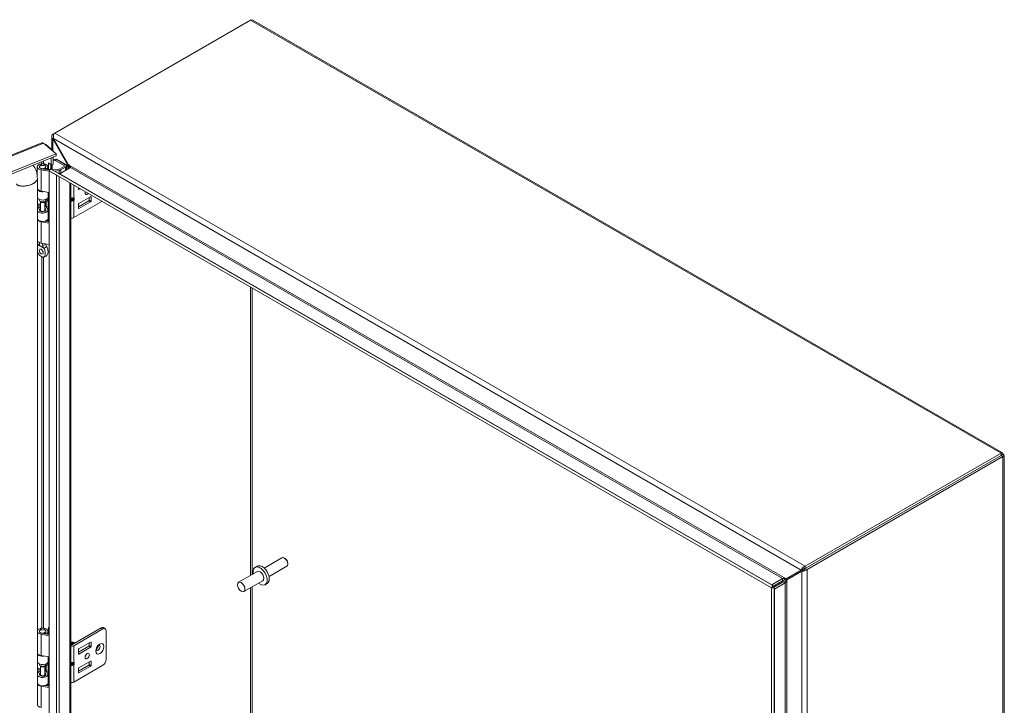
# Model space of a CAD drawing. Units: inches. Extents: x 6 to 229, y 4 to 138.
# Drawn here: x 205 to 229, y 47 to 64 of the extents above; entities that cross this region are included whole.
import ezdxf

# ---------------------------------------------------------------- set-up
doc = ezdxf.new("R2010")
doc.units = ezdxf.units.IN
doc.header["$LTSCALE"] = 14
doc.header["$MEASUREMENT"] = 0
doc.layers.add('Visible (ANSI)', color=7, linetype='Continuous', lineweight=5)
doc.layers.add('Visible Narrow (ANSI)', color=7, linetype='Continuous', lineweight=5)

msp = doc.modelspace()

# ---------------------------------------------------------------- linework, layer by layer
at = {"layer": 'Visible (ANSI)'}
for p, q in [((205.9857, 60.8629), (210.8052, 63.6455)), ((210.8607, 63.6446), (229.3109, 52.9923)), ((205.9857, 60.8629), (205.9395, 60.8362)), ((205.9395, 60.8362), (205.963, 60.8226)), ((184.3786, 52.0136), (205.6648, 60.6189)), ((205.7093, 60.6127), (206.0228, 60.3542)), ((205.7527, 60.5769), (205.7628, 60.581)), ((205.9509, 60.4259), (205.7628, 60.581)), ((205.9125, 60.4576), (205.9125, 60.7784)), ((205.9557, 60.7299), (205.9395, 60.7205)), ((205.9395, 60.7205), (206.3119, 60.0754)), ((206.3281, 60.0847), (205.9557, 60.7299)), ((206.0228, 60.3542), (184.7168, 51.7409)), ((205.9408, 60.4218), (205.9509, 60.4259)), ((205.9509, 60.4259), (205.9509, 60.4135)), ((206.0228, 60.3013), (206.0228, 60.3542)), ((206.0228, 60.3013), (184.7168, 51.688)), ((205.6496, 60.0939), (205.6153, 60.0495)), ((205.7247, 60.0939), (205.7591, 60.0495)), ((205.8351, 59.9562), (205.8351, 60.1299)), ((205.8351, 60.1299), (205.8978, 60.0781)), ((205.8978, 60.0781), (205.8978, 60.2508)), ((205.9509, 60.0996), (205.8978, 60.0781)), ((205.9509, 60.2722), (205.9509, 60.0996)), ((205.9805, 60.2152), (205.9509, 60.1981)), ((206.2165, 60.0629), (205.9987, 60.1887)), ((206.0352, 60.2098), (206.253, 60.084)), ((205.5537, 59.836), (205.5537, 60.031)), ((205.6084, 60.0182), (205.6084, 60.031)), ((205.8496, 59.9226), (205.649, 59.9571)), ((205.6638, 59.9857), (205.8496, 59.9537)), ((205.745, 59.9717), (205.745, 59.9976)), ((205.7816, 59.9765), (205.745, 59.9976)), ((205.7659, 60.0182), (205.7659, 60.031)), ((205.7816, 59.9654), (205.7816, 59.9765)), ((205.8207, 59.9587), (205.8207, 60.031)), ((205.8496, 59.9662), (205.8496, 59.9288)), ((205.866, 59.9567), (205.8496, 59.9662)), ((205.8496, 35.1186), (205.8496, 59.9288)), ((205.8496, 59.9288), (206.0302, 59.8246)), ((205.8824, 59.9852), (205.85, 59.9291)), ((205.85, 59.9291), (223.624, 49.6672)), ((205.8824, 59.9852), (223.6564, 49.7233)), ((205.8881, 60.0861), (205.8881, 59.9818)), ((205.9125, 59.9678), (205.9125, 60.084)), ((205.9213, 59.9627), (205.9213, 60.0876)), ((205.9369, 59.9537), (206.0836, 59.9717)), ((206.0943, 59.9425), (205.9805, 59.9285)), ((206.1014, 59.9773), (206.2165, 60.0437)), ((206.3739, 60.0136), (206.1115, 59.8621)), ((206.253, 60.0226), (206.138, 59.9562)), ((206.2727, 60.064), (206.3076, 60.0439)), ((206.275, 59.9566), (206.275, 60.0533)), ((206.346, 60.066), (206.3076, 60.0439)), ((206.3076, 60.0439), (206.3076, 59.9754)), ((206.3119, 60.0754), (206.3281, 60.0847)), ((206.346, 60.066), (206.3373, 60.0711)), ((206.346, 60.0508), (206.346, 60.066)), ((206.0302, 59.8246), (206.0302, 59.8251)), ((206.3847, 59.6204), (206.3847, 35.4457)), ((205.8496, 59.3996), (205.649, 59.4342)), ((205.8207, 59.2915), (205.8207, 59.4046)), ((205.8351, 58.6788), (205.8351, 59.4021)), ((206.5696, 59.4766), (206.5696, 59.5136)), ((206.6114, 59.4895), (206.5793, 59.471)), ((205.5607, 59.2668), (205.5607, 58.9688)), ((205.6084, 59.2126), (205.6084, 59.2293)), ((205.6373, 59.1657), (205.6153, 59.194)), ((205.6325, 58.9642), (205.6325, 59.1718)), ((205.7371, 59.1657), (205.7591, 59.194)), ((205.7419, 58.9642), (205.7419, 59.1718)), ((205.7642, 59.2031), (205.7935, 59.1814)), ((205.7659, 59.2126), (205.7659, 59.2293)), ((205.7935, 59.1814), (205.8342, 59.1997)), ((205.7935, 59.0385), (205.7935, 59.1814)), ((205.8342, 59.1997), (205.7961, 59.2279)), ((205.8342, 59.0568), (205.8342, 59.1997)), ((206.3847, 59.2497), (206.4337, 59.2497)), ((206.3847, 59.2274), (206.4337, 59.2274)), ((206.453, 58.7808), (207.1459, 59.1809)), ((206.8255, 59.1983), (206.5696, 59.0506)), ((206.8693, 59.2969), (206.5793, 59.1295)), ((206.5793, 59.0055), (206.8693, 59.173)), ((206.8351, 59.2772), (206.8351, 59.215)), ((206.879, 59.1897), (206.879, 59.2914)), ((205.6325, 59.1021), (205.5607, 59.0731)), ((205.6325, 59.0657), (205.5607, 59.0367)), ((205.6325, 58.971), (205.6153, 58.9487)), ((205.7613, 58.99), (205.7419, 59.0141)), ((205.7419, 58.971), (205.7591, 58.9487)), ((205.7554, 59.0666), (205.7935, 59.0385)), ((205.758, 59.0648), (205.8082, 59.0026)), ((205.7935, 59.0385), (205.8342, 59.0568)), ((205.8207, 58.7661), (205.8207, 58.97)), ((206.5696, 59.1127), (206.5696, 59.0111)), ((205.8496, 58.6452), (205.649, 58.6797)), ((205.7397, 58.6952), (205.8496, 58.6763)), ((205.745, 58.6943), (205.745, 58.6966)), ((205.7816, 58.6991), (205.7701, 58.7057)), ((205.7816, 58.688), (205.7816, 58.6991)), ((205.8207, 58.6813), (205.8207, 58.7536)), ((205.5607, 58.2059), (205.5607, 48.5988)), ((205.6084, 58.1567), (205.6084, 58.1684)), ((205.8496, 58.1222), (205.649, 58.1567)), ((229.2743, 52.9823), (224.4548, 50.1998)), ((229.2743, 52.9294), (224.4548, 50.1469)), ((229.2747, 52.9287), (224.4552, 50.1461)), ((224.501, 50.1197), (229.3205, 52.9023)), ((229.2743, 52.9294), (229.2743, 52.9823)), ((229.2747, 52.9292), (229.3205, 52.9556)), ((229.2747, 52.9287), (229.3205, 52.9023)), ((229.3475, 52.9289), (229.3475, 27.3379)), ((211.5751, 50.4079), (211.1381, 50.1556)), ((211.6569, 50.3895), (211.6352, 50.402)), ((210.9676, 50.2027), (210.915, 50.1723)), ((211.6954, 50.1995), (211.2584, 49.9472)), ((211.7203, 50.2796), (211.7203, 50.2546)), ((224.4548, 50.1998), (224.4548, 50.1469)), ((210.9725, 50.0727), (210.5085, 49.8048)), ((224.3546, 50.1072), (223.9821, 49.8922)), ((223.9983, 49.8642), (224.3708, 50.0792)), ((224.3974, 50.1319), (224.3546, 50.1072)), ((224.4136, 50.1039), (224.3708, 50.0792)), ((224.4552, 50.1461), (224.501, 50.1197)), ((211.1038, 49.8454), (210.6398, 49.5774)), ((211.2139, 49.7761), (211.1613, 49.7457)), ((223.624, 49.6672), (223.6564, 49.7233)), ((223.8977, 49.8963), (223.6352, 49.7448)), ((223.6398, 49.6945), (223.8977, 49.8434)), ((223.9139, 49.8154), (223.656, 49.6665)), ((223.9596, 49.789), (223.6972, 49.6374)), ((223.8977, 49.8434), (223.9568, 49.8776)), ((223.973, 49.8495), (223.9139, 49.8154)), ((223.9568, 49.8776), (223.9821, 49.8922)), ((223.9983, 49.8642), (223.973, 49.8495)), ((223.6245, 49.6665), (223.6245, 24.8562)), ((223.6245, 49.6665), (223.6892, 49.6665)), ((223.6892, 49.6665), (223.6892, 24.8562)), ((205.6084, 48.5872), (205.6084, 48.6)), ((205.6496, 48.6629), (205.6153, 48.6186)), ((205.8496, 48.4916), (205.649, 48.5262)), ((205.6638, 48.5548), (205.8496, 48.5228)), ((205.7247, 48.6629), (205.7591, 48.6186)), ((205.745, 48.5408), (205.745, 48.5666)), ((205.7816, 48.5455), (205.745, 48.5666)), ((205.7659, 48.5872), (205.7659, 48.6)), ((205.7816, 48.5345), (205.7816, 48.5455)), ((205.8207, 48.5277), (205.8207, 48.6)), ((205.8351, 48.5252), (205.8351, 48.6989)), ((205.8351, 48.6989), (205.8496, 48.687)), ((207.129, 48.6838), (206.4092, 48.2682)), ((206.453, 48.2429), (207.1729, 48.6585)), ((207.1837, 48.6892), (207.2276, 48.6639)), ((207.2502, 48.6139), (207.2502, 47.8994)), ((206.3898, 48.2682), (206.3847, 48.2712)), ((206.398, 48.3273), (206.4011, 48.3291)), ((206.4528, 48.3211), (206.4484, 48.3236)), ((206.5696, 48.0851), (206.8255, 48.2328)), ((206.5793, 48.164), (206.8693, 48.3314)), ((206.8351, 48.2495), (206.8351, 48.3117)), ((206.879, 48.3259), (206.879, 48.2242)), ((205.8496, 47.9687), (205.649, 48.0032)), ((206.5696, 48.0456), (206.5696, 48.1472)), ((206.8693, 48.2075), (206.5793, 48.04)), ((205.5607, 47.8359), (205.5607, 47.5379)), ((205.6084, 47.7816), (205.6084, 47.7984)), ((205.6373, 47.7347), (205.6153, 47.7631)), ((205.6325, 47.5333), (205.6325, 47.7409)), ((205.7371, 47.7347), (205.7591, 47.7631)), ((205.7419, 47.5333), (205.7419, 47.7409)), ((205.7642, 47.7721), (205.7935, 47.7504)), ((205.7659, 47.7816), (205.7659, 47.7984)), ((205.7935, 47.7504), (205.8342, 47.7688)), ((205.7935, 47.6075), (205.7935, 47.7504)), ((205.8342, 47.7688), (205.7961, 47.7969)), ((205.8207, 47.8606), (205.8207, 47.9736)), ((205.8342, 47.6259), (205.8342, 47.7688)), ((205.8351, 47.2478), (205.8351, 47.9712)), ((206.3847, 47.8188), (206.4337, 47.8188)), ((206.3847, 47.7964), (206.4337, 47.7964)), ((206.453, 47.3498), (207.1729, 47.7655)), ((206.8255, 47.7673), (206.5696, 47.6196)), ((206.8693, 47.866), (206.5793, 47.6985)), ((206.5793, 47.5746), (206.8693, 47.742)), ((206.8351, 47.8462), (206.8351, 47.7841)), ((206.879, 47.7588), (206.879, 47.8604)), ((205.6325, 47.6712), (205.5607, 47.6422)), ((205.6325, 47.6347), (205.5607, 47.6057)), ((205.6325, 47.54), (205.6153, 47.5178)), ((205.7613, 47.5591), (205.7419, 47.5831)), ((205.7419, 47.54), (205.7591, 47.5178)), ((205.7554, 47.6357), (205.7935, 47.6075)), ((205.758, 47.6338), (205.8082, 47.5717)), ((205.7935, 47.6075), (205.8342, 47.6259)), ((205.8207, 47.3351), (205.8207, 47.5391)), ((206.5696, 47.6818), (206.5696, 47.5802)), ((205.7397, 47.2643), (205.8496, 47.2454)), ((205.745, 47.2634), (205.745, 47.2657)), ((205.7816, 47.2681), (205.7701, 47.2747)), ((205.7816, 47.2571), (205.7816, 47.2681)), ((205.8207, 47.2503), (205.8207, 47.3226)), ((205.8496, 47.2142), (205.649, 47.2488))]:
    msp.add_line(p, q, dxfattribs=at)
for centre, major_axis, ratio, start_param, end_param in [((205.6872, 60.031), (-0.1335, 0), 0.5773503, 2.3561945, 7.5640455), ((205.9987, 60.0994), (-0.0547, 0.0947), 0.5773503, 5.4977871, 6.1639365), ((206.0352, 60.1205), (-0.0547, 0.0947), 0.5773503, 5.4977871, 6.2831853), ((205.6872, 60.031), (-0.0787, 0), 0.5773503, 5.862651, 9.8453123), ((205.6872, 60.031), (-0.0818, 0), 0.5773503, 5.5880236, 7.5640455), ((205.6872, 60.031), (0.0818, 0), 0.5773503, 5.4977871, 6.978347), ((206.0761, 59.9919), (0.0358, 0), 0.5773503, 4.9218285, 5.4977871), ((206.0761, 59.9919), (-0.0875, 0), 0.5773503, 1.7802358, 2.3561945), ((206.1998, 60.0533), (0.0236, 0), 0.5773503, 5.4977871, 7.0685835), ((206.1998, 60.0533), (0.0753, 0), 0.5773503, 5.4977871, 7.0685835), ((205.6872, 59.508), (-0.1335, 0), 0.5773503, 0.256429, 1.2808602), ((205.6872, 59.4955), (-0.1335, 0), 0.5773503, 0.256429, 1.8459381), ((206.5793, 59.4822), (-0.0068, -0.0118), 0.5773503, 5.4977871, 7.0685835), ((206.7862, 59.4197), (-0.0376, -0.0651), 0.5773503, 5.0788496, 7.487521), ((205.6872, 59.2915), (-0.1335, 0), 0.5773503, 0.256429, 3.1415927), ((205.5926, 59.1361), (0.2067, 0), 0.5773503, 1.6803402, 1.7253045), ((205.6872, 59.2126), (-0.0787, 0), 0.5773503, 0, 3.1415927), ((205.6872, 59.1785), (0.0547, 0), 0.5773503, 3.562127, 5.862651), ((205.5926, 59.1361), (-0.2584, 0), 0.5773503, 3.8048178, 3.8883741), ((206.4143, 59.2813), (-0.0362, 0.0243), 0.5549017, 2.4512573, 2.7130567), ((206.4143, 59.1958), (0.0362, 0.0243), 0.5549017, 0.428536, 0.6903354), ((206.4417, 59.2747), (0.0239, 0.0188), 0.709013, 4.2023211, 4.9877192), ((206.4417, 59.2339), (-0.0273, 0.0088), 0.2540711, 1.6523282, 2.4377264), ((206.5793, 59.1183), (0.0068, 0.0118), 0.5773503, 0.7853982, 2.3561945), ((206.8255, 59.2095), (0.0068, 0.0118), 0.5773503, 3.9269908, 5.4977871), ((206.8693, 59.2858), (0.0068, 0.0118), 0.5773503, 5.4977871, 7.0685835), ((206.8693, 59.1841), (-0.0068, -0.0118), 0.5773503, 0.7853982, 2.3561945), ((205.6872, 58.97), (0.1335, 0), 0.5773503, 3.3980217, 6.7195176), ((205.5926, 58.9932), (0.2067, 0), 0.5773503, 1.3763179, 1.7253045), ((205.6872, 58.97), (-0.1335, 0), 0.5773503, 5.1344894, 5.9567718), ((205.6872, 58.97), (-0.0818, 0), 0.5773503, 5.4444729, 9.8611103), ((205.6872, 58.9302), (-0.0787, 0), 0.5773503, 5.862651, 5.879287), ((205.6872, 58.9642), (-0.0547, 0), 0.5773503, 0, 3.1415927), ((205.5926, 58.9932), (0.2067, 0), 0.5773503, 0.6632251, 0.7634983), ((205.6872, 58.9302), (-0.0788, 0), 0.5773503, 3.545491, 3.562127), ((206.5793, 59.0167), (-0.0068, -0.0118), 0.5773503, 5.4977871, 7.0685835), ((205.6872, 58.7661), (0.1335, 0), 0.5773503, 3.3980217, 6.2831853), ((205.6872, 58.7536), (-0.1335, 0), 0.5773503, 0.256429, 1.2808602), ((205.6872, 58.7536), (0.1335, 0), 0.5773503, 5.4977871, 6.3643865), ((206.3995, 58.8117), (0.0757, 0), 0.5773503, 4.5156962, 5.4977871), ((205.6872, 58.2306), (-0.1335, 0), 0.5773503, 0.256429, 1.2808602), ((205.7212, 57.9848), (0.0341, -0.0591), 0.5773503, 4.6375634, 4.7872146), ((228.8758, 52.6989), (-0.0957, 0.1658), 0.5773503, 1.5685106, 1.573082), ((228.9216, 52.7253), (0.0957, -0.1658), 0.5773503, 4.7101033, 4.7146747), ((228.8758, 52.6989), (0.0957, -0.1658), 0.5773503, 1.5685106, 1.573082), ((211.6352, 50.3037), (-0.0602, 0.1042), 0.5773503, 3.1415927, 6.2831853), ((211.0382, 49.959), (-0.1232, 0.2133), 0.5773503, 2.1327727, 7.2920052), ((211.0908, 49.9894), (-0.1232, 0.2133), 0.5773503, 3.1415926, 6.2831853), ((211.6569, 50.3162), (-0.0448, 0.0777), 0.5773503, 3.9269908, 5.4977871), ((211.0382, 49.959), (-0.0656, 0.1137), 0.5773503, 3.1415927, 6.2831853), ((205.6872, 48.6), (-0.1335, 0), 0.5773503, 0.256429, 1.2808602), ((205.6872, 48.6), (-0.1335, 0), 0.5773503, 2.3561945, 5.9567718), ((205.6872, 48.6), (-0.0787, 0), 0.5773503, 5.862651, 9.8453123), ((205.6872, 48.6), (-0.0818, 0), 0.5773503, 5.5880236, 7.5640455), ((205.6872, 48.6), (0.0818, 0), 0.5773503, 5.4977871, 6.978347), ((207.129, 48.5945), (0.0547, 0.0947), 0.5773503, 0, 0.7853982), ((207.1729, 48.5692), (0.0547, 0.0947), 0.5773503, 5.4977871, 7.0685835), ((206.4184, 48.2563), (-0.0359, 0.0621), 0.5773503, 4.922294, 6.2243251), ((206.4153, 48.2545), (-0.0359, 0.0621), 0.5773503, 4.922294, 6.1446625), ((206.3998, 48.2456), (-0.0359, 0.0621), 0.5773503, 4.922294, 5.8008367), ((206.3967, 48.2438), (0.0359, -0.0621), 0.5773503, 1.7807013, 2.5953089), ((206.3813, 48.2348), (-0.0359, 0.0621), 0.5773503, 4.9223454, 5.4303145), ((206.3782, 48.233), (0.0359, -0.0621), 0.5773503, 1.7883726, 2.2268226), ((206.3995, 48.2738), (0.0757, 0), 0.5773503, 4.5156962, 5.4977871), ((206.3912, 48.2406), (-0.0286, 0.0495), 0.5773503, 4.9771122, 5.5620816), ((206.3995, 48.2738), (-0.0137, 0), 0.5773503, 0.7853982, 2.3561945), ((206.4338, 48.2652), (-0.0359, 0.0621), 0.5773503, 4.922294, 6.5000277), ((206.437, 48.267), (-0.0359, 0.0621), 0.5773503, 4.922294, 6.2831853), ((206.4097, 48.2513), (-0.0286, 0.0495), 0.5773503, 4.9771122, 5.5620816), ((206.4283, 48.262), (-0.0286, 0.0495), 0.5773503, 4.9771122, 5.5620816), ((206.4484, 48.2736), (-0.0306, 0.0531), 0.5773503, 4.9589296, 5.9676548), ((206.4468, 48.2727), (-0.0286, 0.0495), 0.5773503, 4.9771122, 5.5620816), ((206.4528, 48.2761), (0.0275, -0.0477), 0.5773503, 1.8459279, 2.3561945), ((206.8255, 48.244), (0.0068, 0.0118), 0.5773503, 3.9269908, 5.4977871), ((206.8693, 48.3203), (0.0068, 0.0118), 0.5773503, 5.4977871, 7.0685835), ((206.8693, 48.2186), (-0.0068, -0.0118), 0.5773503, 0.7853982, 2.3561945), ((207.0034, 48.2206), (-0.0376, -0.0651), 0.5773503, 1.1233347, 2.018258), ((205.6872, 48.0771), (-0.1335, 0), 0.5773503, 0.256429, 1.2808602), ((205.6872, 48.0646), (-0.1335, 0), 0.5773503, 0.256429, 1.8459381), ((206.5793, 48.1528), (0.0068, 0.0118), 0.5773503, 0.7853982, 2.3561945), ((206.5793, 48.0512), (-0.0068, -0.0118), 0.5773503, 5.4977871, 7.0685835), ((205.6872, 47.8606), (-0.1335, 0), 0.5773503, 0.256429, 3.1415927), ((205.5926, 47.7051), (0.2067, 0), 0.5773503, 1.6803402, 1.7253045), ((205.6872, 47.7816), (-0.0787, 0), 0.5773503, 0, 3.1415927), ((205.6872, 47.7476), (0.0547, 0), 0.5773503, 3.562127, 5.862651), ((205.5926, 47.7051), (-0.2584, 0), 0.5773503, 3.8048178, 3.8883741), ((206.4143, 47.8503), (-0.0362, 0.0243), 0.5549017, 2.4512573, 2.7130567), ((206.4143, 47.7649), (0.0362, 0.0243), 0.5549017, 0.428536, 0.6903354), ((206.4417, 47.8438), (0.0239, 0.0188), 0.709013, 4.2023211, 4.9877192), ((206.4417, 47.803), (-0.0273, 0.0088), 0.2540711, 1.6523282, 2.4377264), ((206.8255, 47.7785), (0.0068, 0.0118), 0.5773503, 3.9269908, 5.4977871), ((206.8693, 47.8548), (0.0068, 0.0118), 0.5773503, 5.4977871, 7.0685835), ((206.8693, 47.7532), (-0.0068, -0.0118), 0.5773503, 0.7853982, 2.3561945), ((207.1729, 47.8548), (0.0547, 0.0947), 0.5773503, 3.9269908, 5.4977871), ((205.6872, 47.5391), (0.1335, 0), 0.5773503, 3.3980217, 6.7195176), ((205.5926, 47.5622), (0.2067, 0), 0.5773503, 1.3763179, 1.7253045), ((205.6872, 47.5391), (-0.1335, 0), 0.5773503, 5.1344894, 5.9567718), ((205.6872, 47.5391), (-0.0818, 0), 0.5773503, 5.4444729, 9.8611103), ((205.6872, 47.4992), (-0.0788, 0), 0.5773503, 5.862651, 5.879287), ((205.6872, 47.5333), (-0.0547, 0), 0.5773503, 0, 3.1415927), ((205.5926, 47.5622), (0.2067, 0), 0.5773503, 0.6632251, 0.7634983), ((205.6872, 47.4992), (-0.0787, 0), 0.5773503, 3.545491, 3.562127), ((206.5793, 47.6874), (0.0068, 0.0118), 0.5773503, 0.7853982, 2.3561945), ((206.5793, 47.5857), (-0.0068, -0.0118), 0.5773503, 5.4977871, 7.0685835), ((205.6872, 47.3351), (0.1335, 0), 0.5773503, 3.3980217, 6.2831853), ((205.6872, 47.3226), (-0.1335, 0), 0.5773503, 0.256429, 1.2808602), ((205.6872, 47.3226), (0.1335, 0), 0.5773503, 5.4977871, 6.3643865), ((206.3995, 47.3807), (0.0757, 0), 0.5773503, 4.5156962, 5.4977871), ((205.6872, 46.7996), (-0.1335, 0), 0.5773503, 0.256429, 1.2808602)]:
    msp.add_ellipse(centre, major_axis=major_axis, ratio=ratio, start_param=start_param, end_param=end_param, dxfattribs=at)
for centre, major_axis in [((205.6872, 60.0842), (0.0411, 0)), ((205.6532, 57.9455), (0.0341, -0.0591)), ((210.5741, 49.6911), (0.0656, -0.1137)), ((205.6872, 48.6532), (0.0411, 0)), ((206.7862, 47.9887), (0.0376, 0.0651))]:
    msp.add_ellipse(centre, major_axis=major_axis, ratio=0.5773503, dxfattribs=at)
for points in [[(210.8052, 63.6455), (210.8254, 63.6535), (210.8453, 63.6529), (210.8606, 63.6444)], [(205.7628, 60.581), (205.7559, 60.5849), (205.747, 60.5878), (205.7369, 60.5897)], [(206.0858, 59.8692), (206.0787, 59.8723), (206.071, 59.8763), (206.063, 59.8809)], [(206.1115, 59.8621), (206.1049, 59.8622), (206.096, 59.8648), (206.0858, 59.8692)], [(206.3128, 60.0712), (206.3126, 60.0726), (206.3122, 60.074), (206.3119, 60.0754)], [(206.3119, 59.9779), (206.3164, 59.9805), (206.3193, 59.9904), (206.3198, 60.0051)], [(206.3147, 60.0616), (206.3142, 60.0648), (206.3135, 60.068), (206.3128, 60.0712)], [(206.3312, 60.0818), (206.3302, 60.0828), (206.3292, 60.0838), (206.3281, 60.0847)], [(206.3739, 60.0136), (206.3786, 60.0163), (206.3773, 60.0245), (206.3705, 60.0359)], [(206.0715, 59.8013), (206.0582, 59.8051), (206.0438, 59.8133), (206.0302, 59.8246)], [(205.5876, 58.1087), (205.5871, 58.1085), (205.5866, 58.1083), (205.5862, 58.108)], [(205.7201, 58.0307), (205.7197, 58.0314), (205.7192, 58.0322), (205.7187, 58.033)], [(205.7868, 58.0723), (205.7873, 58.0715), (205.7877, 58.0707), (205.7882, 58.07)], [(224.4034, 50.1349), (224.4013, 50.134), (224.3993, 50.133), (224.3974, 50.1319)], [(224.4548, 50.1469), (224.4347, 50.1477), (224.4153, 50.1401), (224.4034, 50.1349)], [(224.4136, 50.1039), (224.4154, 50.105), (224.4173, 50.1062), (224.4192, 50.1076)], [(224.4552, 50.1461), (224.4459, 50.1284), (224.4296, 50.1154), (224.4192, 50.1076)], [(223.6432, 49.7325), (223.6382, 49.7368), (223.6354, 49.741), (223.6352, 49.7448)], [(223.6564, 49.7233), (223.6511, 49.7264), (223.6467, 49.7294), (223.6432, 49.7325)], [(223.8977, 49.8963), (223.9023, 49.899), (223.9129, 49.9003), (223.9266, 49.8999)], [(223.9596, 49.789), (223.9643, 49.7916), (223.9707, 49.8002), (223.9772, 49.8122)], [(223.979, 49.8929), (223.98, 49.8927), (223.9811, 49.8924), (223.9821, 49.8922)], [(223.9974, 49.861), (223.9977, 49.8621), (223.998, 49.8631), (223.9983, 49.8642)], [(223.6972, 49.6374), (223.6917, 49.6408), (223.6892, 49.6518), (223.6892, 49.6665)]]:
    msp.add_open_spline(points, degree=3, dxfattribs=at)
for points, knots in [([(205.9395, 60.8362), (205.9157, 60.8131), (205.9066, 60.7821), (205.9169, 60.7542), (205.9213, 60.7421), (205.9291, 60.7306), (205.9395, 60.7205)], [0, 0, 0, 0, 1.0950581, 1.0950581, 1.0950581, 1.5707963, 1.5707963, 1.5707963, 1.5707963]), ([(205.9557, 60.7299), (205.9475, 60.762), (205.9535, 60.8017), (205.9665, 60.8312), (205.9721, 60.844), (205.9789, 60.8549), (205.9857, 60.8629)], [0, 0, 0, 0, 1.0950581, 1.0950581, 1.0950581, 1.5707963, 1.5707963, 1.5707963, 1.5707963]), ([(205.6649, 60.6188), (205.6691, 60.6205), (205.6736, 60.6215), (205.6784, 60.6216), (205.6881, 60.6219), (205.6987, 60.6187), (205.7093, 60.6127)], [0.85867841, 0.85867841, 0.85867841, 0.85867841, 1.09505807, 1.09505807, 1.09505807, 1.57079633, 1.57079633, 1.57079633, 1.57079633]), ([(205.4473, 60.0687), (205.4801, 60.0328), (205.5069, 59.9894), (205.5386, 59.9088), (205.5479, 59.8738), (205.5537, 59.8374)], [2.06574908, 2.06574908, 2.06574908, 2.06574908, 2.62359504, 2.62359504, 3.00064745, 3.00064745, 3.00064745, 3.00064745]), ([(206.3705, 60.0359), (206.3666, 60.0424), (206.361, 60.05), (206.3541, 60.058), (206.3475, 60.0658), (206.3397, 60.0739), (206.3312, 60.0818)], [-2.42100922, -2.42100922, -2.42100922, -2.42100922, -2.01280226, -2.01280226, -2.01280226, -1.61914817, -1.61914817, -1.61914817, -1.61914817]), ([(205.6086, 58.1683), (205.6085, 58.1643), (205.6084, 58.1601), (205.6084, 58.1517), (205.6085, 58.1477), (205.6085, 58.1436)], [-0.28651116, -0.28651116, -0.28651116, -0.28651116, -0.22869488, -0.22869488, -0.17931408, -0.17931408, -0.17931408, -0.17931408]), ([(205.6914, 58.0957), (205.6903, 58.1004), (205.6891, 58.1052), (205.6843, 58.1207), (205.68, 58.1312), (205.6724, 58.1455), (205.6701, 58.1496), (205.6675, 58.1536)], [-0.91422186, -0.91422186, -0.91422186, -0.91422186, -0.86484107, -0.86484107, -0.75049363, -0.75049363, -0.70443385, -0.70443385, -0.70443385, -0.70443385]), ([(205.5862, 58.108), (205.5781, 58.1039), (205.572, 58.0958), (205.5648, 58.081), (205.5626, 58.0747), (205.5607, 58.0681)], [0.000001, 0.000001, 0.000001, 0.000001, 0.13677231, 0.13677231, 0.22054652, 0.22054652, 0.22054652, 0.22054652]), ([(205.5607, 57.9543), (205.5636, 57.9414), (205.5674, 57.9288), (205.5772, 57.9043), (205.5836, 57.8919), (205.5986, 57.8704), (205.6054, 57.8632), (205.616, 57.8531), (205.6214, 57.8487), (205.6339, 57.8394), (205.6413, 57.8346), (205.6499, 57.8294), (205.6515, 57.8285), (205.6532, 57.8275)], [0.62341422, 0.62341422, 0.62341422, 0.62341422, 0.75493808, 0.75493808, 0.89621291, 0.89621291, 1.02240189, 1.02240189, 1.14336763, 1.14336763, 1.30135657, 1.30135657, 1.3374969, 1.3374969, 1.3374969, 1.3374969]), ([(205.5729, 58.0958), (205.5797, 58.1055), (205.588, 58.1146), (205.5999, 58.1242), (205.6027, 58.1263), (205.6056, 58.1283)], [0, 0, 0, 0, 0.10411042, 0.10411042, 0.13534618, 0.13534618, 0.13534618, 0.13534618]), ([(205.5876, 58.1087), (205.594, 58.1115), (205.5992, 58.1161), (205.6065, 58.1278), (205.6087, 58.1351), (205.6085, 58.1435), (205.6085, 58.1435), (205.6085, 58.1436)], [0.61746531, 0.61746531, 0.61746531, 0.61746531, 0.72242676, 0.72242676, 0.82703513, 0.82703513, 0.82736394, 0.82736394, 0.82736394, 0.82736394]), ([(205.6046, 58.1267), (205.6046, 58.1267), (205.6047, 58.1268), (205.6052, 58.1276), (205.6058, 58.1287), (205.6071, 58.1319), (205.6078, 58.1341), (205.6081, 58.1366)], [5.06227646, 5.06227646, 5.06227646, 5.06227646, 5.13290538, 5.13290538, 5.27398017, 5.27398017, 5.41505496, 5.41505496, 5.41505496, 5.41505496]), ([(205.6532, 57.8275), (205.6548, 57.8266), (205.6564, 57.8257), (205.665, 57.8209), (205.6725, 57.8171), (205.6849, 57.812), (205.6903, 57.8102), (205.7009, 57.808), (205.7078, 57.8074), (205.7228, 57.8116), (205.7291, 57.8166), (205.7413, 57.833), (205.7463, 57.8467), (205.753, 57.8855), (205.7529, 57.9122), (205.7473, 57.9546), (205.7439, 57.9714), (205.7343, 58.0022), (205.7282, 58.0172), (205.7201, 58.0307)], [0, 0, 0, 0, 0.01987028, 0.01987028, 0.10623361, 0.10623361, 0.17236912, 0.17236912, 0.24137513, 0.24137513, 0.31856523, 0.31856523, 0.42642835, 0.42642835, 0.57049836, 0.57049836, 0.65636418, 0.65636418, 0.73096462, 0.73096462, 0.73096462, 0.73096462]), ([(205.6914, 58.0957), (205.6925, 58.0912), (205.6939, 58.0864), (205.6991, 58.0711), (205.7038, 58.0601), (205.7122, 58.0438), (205.7154, 58.0383), (205.7187, 58.033)], [0.85111276, 0.85111276, 0.85111276, 0.85111276, 0.90093431, 0.90093431, 1.00620864, 1.00620864, 1.06107454, 1.06107454, 1.06107454, 1.06107454]), ([(205.7868, 58.0723), (205.7804, 58.0826), (205.7751, 58.0936), (205.768, 58.1154), (205.766, 58.1263), (205.7658, 58.1366)], [0.61746531, 0.61746531, 0.61746531, 0.61746531, 0.72242676, 0.72242676, 0.82100036, 0.82100036, 0.82100036, 0.82100036]), ([(205.7882, 58.07), (205.7963, 58.0565), (205.8023, 58.0415), (205.8119, 58.0106), (205.8154, 57.9937), (205.821, 57.9513), (205.821, 57.9247), (205.8144, 57.8864), (205.8096, 57.8731), (205.8029, 57.8636)], [0.000001, 0.000001, 0.000001, 0.000001, 0.13677231, 0.13677231, 0.29421701, 0.29421701, 0.55765721, 0.55765721, 0.74913755, 0.74913755, 0.74913755, 0.74913755]), ([(205.8029, 57.8636), (205.7952, 57.8529), (205.7859, 57.8431), (205.7657, 57.8276), (205.7546, 57.8215), (205.7327, 57.813), (205.7218, 57.8101), (205.7106, 57.8085)], [0, 0, 0, 0, 0.11468153, 0.11468153, 0.22460376, 0.22460376, 0.32290324, 0.32290324, 0.32290324, 0.32290324]), ([(229.3205, 52.9556), (229.3249, 52.9805), (229.3151, 52.9966), (229.2984, 52.9945), (229.2911, 52.9935), (229.2827, 52.9894), (229.2743, 52.9823)], [0, 0, 0, 0, 1.0950581, 1.0950581, 1.0950581, 1.5707963, 1.5707963, 1.5707963, 1.5707963]), ([(229.2747, 52.9292), (229.2807, 52.9368), (229.2785, 52.9389), (229.2749, 52.9309), (229.2747, 52.9305), (229.2745, 52.93), (229.2743, 52.9294)], [0, 0, 0, 0, 1.4834748, 1.4834748, 1.4834748, 1.5707963, 1.5707963, 1.5707963, 1.5707963]), ([(229.2747, 52.9292), (229.2843, 52.9305), (229.285, 52.9276), (229.2764, 52.9285), (229.2758, 52.9285), (229.2753, 52.9286), (229.2747, 52.9287)], [0, 0, 0, 0, 1.4834748, 1.4834748, 1.4834748, 1.5707963, 1.5707963, 1.5707963, 1.5707963]), ([(229.3205, 52.9023), (229.3443, 52.9109), (229.3534, 52.9274), (229.3431, 52.9408), (229.3387, 52.9467), (229.3309, 52.9519), (229.3205, 52.9556)], [0, 0, 0, 0, 1.0950581, 1.0950581, 1.0950581, 1.5707963, 1.5707963, 1.5707963, 1.5707963]), ([(224.4548, 50.1998), (224.4229, 50.1908), (224.3915, 50.1657), (224.3725, 50.1397), (224.3642, 50.1284), (224.3581, 50.1171), (224.3546, 50.1072)], [0, 0, 0, 0, 1.0950581, 1.0950581, 1.0950581, 1.5707963, 1.5707963, 1.5707963, 1.5707963]), ([(224.3708, 50.0792), (224.3946, 50.0749), (224.4319, 50.0791), (224.464, 50.0944), (224.4779, 50.1011), (224.4907, 50.1097), (224.501, 50.1197)], [0, 0, 0, 0, 1.0950581, 1.0950581, 1.0950581, 1.5707963, 1.5707963, 1.5707963, 1.5707963]), ([(223.9266, 49.8999), (223.9344, 49.8996), (223.9433, 49.8989), (223.9524, 49.8976), (223.9612, 49.8965), (223.9703, 49.8948), (223.979, 49.8929)], [-2.42100922, -2.42100922, -2.42100922, -2.42100922, -2.01280226, -2.01280226, -2.01280226, -1.61914817, -1.61914817, -1.61914817, -1.61914817]), ([(223.9772, 49.8122), (223.9809, 49.8191), (223.9847, 49.8272), (223.9882, 49.8357), (223.9916, 49.8439), (223.9947, 49.8526), (223.9974, 49.861)], [-2.42100922, -2.42100922, -2.42100922, -2.42100922, -2.01280226, -2.01280226, -2.01280226, -1.61914817, -1.61914817, -1.61914817, -1.61914817]), ([(207.0157, 48.1244), (207.0157, 48.1244), (207.0153, 48.1253), (207.0145, 48.1291), (207.0141, 48.1321), (207.014, 48.14), (207.0144, 48.1449), (207.0162, 48.1563), (207.0177, 48.1628), (207.0223, 48.177), (207.0254, 48.1846), (207.0329, 48.1999), (207.0374, 48.2075), (207.0472, 48.2217), (207.0525, 48.2282), (207.0629, 48.2393), (207.0681, 48.2439), (207.0773, 48.2509), (207.0814, 48.2534), (207.0878, 48.2566), (207.0901, 48.2574), (207.0924, 48.2579), (207.0928, 48.2579), (207.0928, 48.2579)], [4.3020811, 4.3020811, 4.3020811, 4.3020811, 4.4967477, 4.4967477, 4.7013669, 4.7013669, 4.9128034, 4.9128034, 5.1407836, 5.1407836, 5.3840677, 5.3840677, 5.6359595, 5.6359595, 5.8873853, 5.8873853, 6.1288649, 6.1288649, 6.3531814, 6.3531814, 6.5609219, 6.5609219, 6.6934931, 6.6934931, 6.6934931, 6.6934931])]:
    msp.add_open_spline(points, degree=3, knots=knots, dxfattribs=at)
at = {"layer": 'Visible Narrow (ANSI)'}
for p, q in [((229.2743, 52.9823), (210.8052, 63.6455)), ((205.9857, 60.8629), (224.4548, 50.1998)), ((205.7093, 60.6127), (184.4032, 51.9994)), ((205.9395, 60.7205), (205.9395, 60.4353)), ((224.3546, 50.1072), (205.9557, 60.7299)), ((205.6717, 60.1075), (205.6717, 60.1594)), ((205.7098, 60.1748), (205.7098, 60.1069)), ((206.0352, 60.2098), (205.9987, 60.1887)), ((206.0521, 60.2), (206.0638, 60.2068)), ((206.0638, 60.2068), (206.3119, 60.0635)), ((205.649, 59.4342), (205.649, 59.9571)), ((206.0943, 59.8658), (206.0943, 59.9425)), ((206.1115, 59.8621), (223.6352, 49.7448)), ((206.138, 59.8774), (206.138, 59.9562)), ((206.2165, 60.0437), (206.2165, 60.0629)), ((206.253, 59.9438), (206.253, 60.0226)), ((206.3119, 60.0635), (206.3119, 60.0754)), ((206.3281, 60.0847), (223.9821, 49.8922)), ((223.8977, 49.8963), (206.3739, 60.0136)), ((206.0302, 35.2228), (206.0302, 59.8246)), ((206.0953, 59.7875), (206.0953, 35.2786)), ((206.3577, 35.4301), (206.3577, 59.6359)), ((206.453, 59.5809), (206.453, 59.2655)), ((206.5696, 59.4766), (206.5793, 59.471)), ((205.7554, 59.0666), (205.7554, 59.1893)), ((206.3995, 59.1872), (206.3995, 59.2077)), ((206.4417, 59.2263), (206.4417, 59.2508)), ((206.453, 59.2655), (206.461, 59.2636)), ((206.461, 59.2228), (206.453, 59.2116)), ((206.453, 59.2116), (206.453, 58.7808)), ((206.461, 59.2636), (206.461, 59.2228)), ((206.8693, 59.173), (206.8255, 59.1983)), ((206.8351, 59.215), (206.879, 59.1897)), ((206.879, 59.2914), (206.8693, 59.2969)), ((205.7613, 58.9501), (205.7613, 58.99)), ((206.5696, 59.0111), (206.5793, 59.0055)), ((205.649, 58.1567), (205.649, 58.6797)), ((205.5862, 58.108), (205.7201, 58.0307)), ((205.6717, 48.6766), (205.6717, 57.8177)), ((205.7098, 57.8084), (205.7098, 48.676)), ((210.8048, 49.9758), (210.8048, 57.0684)), ((210.8434, 57.0461), (210.8434, 49.9981)), ((229.2747, 52.9292), (229.2743, 52.9294)), ((229.2747, 52.9287), (229.2747, 52.9292)), ((229.3205, 27.2894), (229.3205, 52.9023)), ((224.3708, 24.5473), (224.3708, 50.0792)), ((224.501, 50.1197), (224.501, 24.5068)), ((210.8048, 38.1305), (210.8048, 49.6727)), ((210.8434, 49.695), (210.8434, 38.1528)), ((223.8977, 49.8963), (223.8977, 49.8434)), ((223.9596, 49.789), (223.9139, 49.8154)), ((223.9596, 25.2677), (223.9596, 49.789)), ((223.9983, 49.8642), (223.9983, 25.1925)), ((223.6972, 49.6374), (223.6972, 25.1161)), ((205.649, 48.0032), (205.649, 48.5262)), ((207.1729, 48.6585), (207.129, 48.6838)), ((206.453, 48.2429), (206.453, 47.8345)), ((206.8693, 48.2075), (206.8255, 48.2328)), ((206.8351, 48.2495), (206.879, 48.2242)), ((206.879, 48.3259), (206.8693, 48.3314)), ((206.5696, 48.0456), (206.5793, 48.04)), ((205.7554, 47.6357), (205.7554, 47.7584)), ((206.3995, 47.7563), (206.3995, 47.7767)), ((206.4417, 47.7954), (206.4417, 47.8198)), ((206.453, 47.8345), (206.461, 47.8326)), ((206.461, 47.7918), (206.453, 47.7806)), ((206.453, 47.7806), (206.453, 47.3498)), ((206.461, 47.8326), (206.461, 47.7918)), ((206.8693, 47.742), (206.8255, 47.7673)), ((206.8351, 47.7841), (206.879, 47.7588)), ((206.879, 47.8604), (206.8693, 47.866)), ((205.7613, 47.5191), (205.7613, 47.5591)), ((206.5696, 47.5802), (206.5793, 47.5746)), ((205.649, 46.7258), (205.649, 47.2488))]:
    msp.add_line(p, q, dxfattribs=at)
for centre, major_axis, ratio, start_param, end_param in [((206.0638, 60.1175), (-0.0547, 0.0947), 0.5773503, 5.4977871, 6.0879913), ((206.2926, 60.0524), (0.0273, 0), 0.5773503, 0.6271417, 0.7853982), ((206.4337, 59.2767), (-0.0064, -0.0266), 0.8047379, 0.2888611, 1.3360587), ((206.4337, 59.2228), (-0.0222, 0.0159), 0.1380712, 3.763927, 4.8111245), ((205.6872, 58.0905), (-0.1045, 0), 0.5773503, 5.6109778, 5.9766057), ((205.6872, 58.1411), (0.0787, 0), 0.5773503, 4.7665845, 6.1858845), ((205.6872, 58.0905), (0.1045, 0), 0.5773503, 5.0189686, 5.9766057), ((207.0472, 48.1952), (-0.0376, -0.0651), 0.5773503, 0.1291975, 3.0123951), ((206.4337, 47.8457), (-0.0064, -0.0266), 0.8047379, 0.2888611, 1.3360587), ((206.4337, 47.7918), (-0.0222, 0.0159), 0.1380712, 3.763927, 4.8111245)]:
    msp.add_ellipse(centre, major_axis=major_axis, ratio=ratio, start_param=start_param, end_param=end_param, dxfattribs=at)
msp.add_ellipse((207.0955, 48.1673), major_axis=(0.0718, 0.1243), ratio=0.5773503, dxfattribs=at)
for points, degree, knots in [([(206.3119, 59.9779), (206.3126, 59.9782), (206.3132, 59.9787), (206.3145, 59.98), (206.3152, 59.9807), (206.3171, 59.9832), (206.3185, 59.9855), (206.3226, 59.9931), (206.3255, 59.9994), (206.3289, 60.0064)], 3, [-0.13324961, -0.13324961, -0.13324961, -0.13324961, -0.11895103, -0.11895103, -0.10318184, -0.10318184, -0.06799259, -0.06799259, 0, 0, 0, 0]), ([(206.346, 60.0508), (206.3448, 60.0495), (206.3437, 60.0481), (206.3386, 60.0416), (206.3351, 60.0363), (206.3271, 60.0224), (206.3236, 60.0143), (206.3205, 60.0067)], 3, [-0.13733872, -0.13733872, -0.13733872, -0.13733872, -0.12311452, -0.12311452, -0.07293092, -0.07293092, 0, 0, 0, 0]), ([(206.3289, 60.0064), (206.3318, 60.0122), (206.335, 60.0184), (206.3431, 60.0317), (206.3475, 60.0379), (206.3545, 60.0466), (206.3568, 60.0493), (206.3592, 60.0519)], 3, [-0.26915446, -0.26915446, -0.26915446, -0.26915446, -0.19016938, -0.19016938, -0.10721508, -0.10721508, -0.06994201, -0.06994201, -0.06994201, -0.06994201]), ([(206.3593, 60.0052), (206.3569, 60.0053), (206.3546, 60.0054), (206.3444, 60.0058), (206.3367, 60.0061), (206.3289, 60.0064)], 3, [-0.114695855, -0.114695855, -0.114695855, -0.114695855, -0.09398, -0.09398, -0.026258209, -0.026258209, -0.026258209, -0.026258209]), ([(205.0483, 59.6116), (205.0483, 59.5815), (205.129, 59.541), (205.3883, 59.5497), (205.5259, 59.6586), (205.554, 59.7126), (205.5581, 59.7271)], 4, [-0.9124831, -0.9124831, -0.9124831, -0.9124831, -0.9124831, -0.625, -0.375, -0.2722303, -0.2722303, -0.2722303, -0.2722303, -0.2722303]), ([(205.5537, 59.836), (205.5537, 59.8358), (205.5537, 59.8356), (205.5537, 59.8347), (205.5538, 59.8339), (205.5539, 59.8318), (205.5539, 59.8306), (205.5541, 59.8273), (205.5543, 59.8251), (205.5548, 59.8159), (205.5554, 59.8076), (205.5567, 59.7848), (205.5577, 59.7632), (205.558, 59.7364), (205.5581, 59.7317), (205.5581, 59.7271)], 3, [0.38354265, 0.38354265, 0.38354265, 0.38354265, 0.38866614, 0.38866614, 0.40047434, 0.40047434, 0.4133366, 0.4133366, 0.43272088, 0.43272088, 0.49927045, 0.49927045, 0.70771374, 0.70771374, 0.75210484, 0.75210484, 0.75210484, 0.75210484]), ([(206.3847, 59.2643), (206.3896, 59.2643), (206.3945, 59.2643), (206.3995, 59.2643), (206.4094, 59.2643), (206.4193, 59.2644), (206.4284, 59.2646), (206.4376, 59.2648), (206.446, 59.2651), (206.453, 59.2655)], 3, [2.94488763, 2.94488763, 2.94488763, 2.94488763, 3.14159265, 3.14159265, 3.14159265, 3.53429174, 3.53429174, 3.53429174, 3.92699082, 3.92699082, 3.92699082, 3.92699082]), ([(206.4337, 59.2497), (206.4292, 59.2508), (206.4238, 59.2516), (206.418, 59.2522), (206.4121, 59.2528), (206.4058, 59.2531), (206.3995, 59.2531), (206.3945, 59.2531), (206.3895, 59.2529), (206.3847, 59.2525)], 3, [2.3561945, 2.3561945, 2.3561945, 2.3561945, 2.7488936, 2.7488936, 2.7488936, 3.1415927, 3.1415927, 3.1415927, 3.4525666, 3.4525666, 3.4525666, 3.4525666]), ([(206.3995, 59.2077), (206.4058, 59.2077), (206.4121, 59.2094), (206.418, 59.2128), (206.4238, 59.2162), (206.4292, 59.2211), (206.4337, 59.2274)], 3, [0, 0, 0, 0, 0.39269908, 0.39269908, 0.39269908, 0.78539816, 0.78539816, 0.78539816, 0.78539816]), ([(206.453, 59.2116), (206.446, 59.2039), (206.4376, 59.1977), (206.4284, 59.1936), (206.4193, 59.1894), (206.4094, 59.1872), (206.3995, 59.1872)], 3, [5.49778714, 5.49778714, 5.49778714, 5.49778714, 5.89048623, 5.89048623, 5.89048623, 6.28318531, 6.28318531, 6.28318531, 6.28318531]), ([(205.5607, 58.9688), (205.5607, 58.9677), (205.5607, 58.9666), (205.5604, 58.9605), (205.5595, 58.9555), (205.5581, 58.9505)], 3, [0.543468777, 0.543468777, 0.543468777, 0.543468777, 0.560396882, 0.560396882, 0.635416105, 0.635416105, 0.635416105, 0.635416105]), ([(223.8977, 49.8963), (223.8982, 49.8966), (223.8987, 49.8968), (223.8999, 49.8973), (223.9006, 49.8974), (223.9029, 49.8979), (223.9046, 49.898), (223.9101, 49.8982), (223.9144, 49.8979), (223.9229, 49.8973), (223.9267, 49.897), (223.9308, 49.8968)], 3, [-0.51679374, -0.51679374, -0.51679374, -0.51679374, -0.49886042, -0.49886042, -0.47979856, -0.47979856, -0.43806646, -0.43806646, -0.3580464, -0.3580464, -0.29857094, -0.29857094, -0.29857094, -0.29857094]), ([(223.9308, 49.8968), (223.9342, 49.8965), (223.9378, 49.8963), (223.9475, 49.8961), (223.9536, 49.8961), (223.96, 49.8965)], 3, [-0.29857094, -0.29857094, -0.29857094, -0.29857094, -0.24911229, -0.24911229, -0.1699095, -0.1699095, -0.1699095, -0.1699095]), ([(223.9568, 49.8776), (223.9518, 49.8813), (223.9468, 49.885), (223.9381, 49.8914), (223.9345, 49.8941), (223.9308, 49.8968)], 3, [-0.18796, -0.18796, -0.18796, -0.18796, -0.09398, -0.09398, -0.02625821, -0.02625821, -0.02625821, -0.02625821]), ([(223.9766, 49.8175), (223.9742, 49.8126), (223.9721, 49.808), (223.9682, 49.8002), (223.9664, 49.7969), (223.9638, 49.7929), (223.9628, 49.7917), (223.9612, 49.79), (223.9604, 49.7894), (223.9596, 49.789)], 3, [-0.071800359, -0.071800359, -0.071800359, -0.071800359, -0.045977115, -0.045977115, -0.022086121, -0.022086121, -0.009551125, -0.009551125, 0, 0, 0, 0]), ([(223.9766, 49.8175), (223.9761, 49.8219), (223.9756, 49.8264), (223.9744, 49.8371), (223.9737, 49.8433), (223.973, 49.8495)], 3, [-0.16170179, -0.16170179, -0.16170179, -0.16170179, -0.09398, -0.09398, 0, 0, 0, 0]), ([(223.991, 49.8428), (223.9905, 49.8421), (223.9901, 49.8414), (223.9843, 49.8325), (223.9802, 49.8247), (223.9766, 49.8175)], 3, [-0.077017652, -0.077017652, -0.077017652, -0.077017652, -0.070956968, -0.070956968, 0, 0, 0, 0]), ([(206.3847, 47.8334), (206.3896, 47.8333), (206.3945, 47.8333), (206.3995, 47.8333), (206.4094, 47.8333), (206.4193, 47.8334), (206.4284, 47.8336), (206.4376, 47.8338), (206.446, 47.8342), (206.453, 47.8345)], 3, [2.94488763, 2.94488763, 2.94488763, 2.94488763, 3.14159265, 3.14159265, 3.14159265, 3.53429174, 3.53429174, 3.53429174, 3.92699082, 3.92699082, 3.92699082, 3.92699082]), ([(206.4337, 47.8188), (206.4292, 47.8198), (206.4238, 47.8207), (206.418, 47.8213), (206.4121, 47.8218), (206.4058, 47.8221), (206.3995, 47.8221), (206.3945, 47.8221), (206.3895, 47.822), (206.3847, 47.8216)], 3, [2.3561945, 2.3561945, 2.3561945, 2.3561945, 2.7488936, 2.7488936, 2.7488936, 3.1415927, 3.1415927, 3.1415927, 3.4525666, 3.4525666, 3.4525666, 3.4525666]), ([(206.3995, 47.7767), (206.4058, 47.7767), (206.4121, 47.7785), (206.418, 47.7818), (206.4238, 47.7852), (206.4292, 47.7902), (206.4337, 47.7964)], 3, [0, 0, 0, 0, 0.39269908, 0.39269908, 0.39269908, 0.78539816, 0.78539816, 0.78539816, 0.78539816]), ([(206.453, 47.7806), (206.446, 47.7729), (206.4376, 47.7668), (206.4284, 47.7626), (206.4193, 47.7585), (206.4094, 47.7563), (206.3995, 47.7563)], 3, [5.49778714, 5.49778714, 5.49778714, 5.49778714, 5.89048623, 5.89048623, 5.89048623, 6.28318531, 6.28318531, 6.28318531, 6.28318531]), ([(205.5607, 47.5379), (205.5607, 47.5368), (205.5607, 47.5356), (205.5604, 47.5295), (205.5595, 47.5245), (205.5581, 47.5195)], 3, [0.543468777, 0.543468777, 0.543468777, 0.543468777, 0.560396882, 0.560396882, 0.635416105, 0.635416105, 0.635416105, 0.635416105])]:
    msp.add_open_spline(points, degree=degree, knots=knots, dxfattribs=at)
for points in [[(206.3128, 60.0712), (206.3192, 60.0745), (206.3256, 60.0779), (206.3319, 60.0812)], [(206.3147, 60.0616), (206.3222, 60.0648), (206.3298, 60.0679), (206.3373, 60.0711)], [(206.3205, 60.0067), (206.3203, 60.0061), (206.3201, 60.0056), (206.3198, 60.005)], [(206.3289, 60.0064), (206.3261, 60.0065), (206.3233, 60.0066), (206.3205, 60.0067)], [(205.5581, 59.7271), (205.5581, 59.6476), (205.5581, 59.568), (205.5581, 59.4885)], [(205.56, 59.4847), (205.5595, 59.4818), (205.5589, 59.4789), (205.5581, 59.476)], [(205.5581, 59.476), (205.5581, 59.408), (205.5581, 59.34), (205.5581, 59.272)], [(206.3847, 59.2109), (206.3895, 59.2088), (206.3945, 59.2077), (206.3995, 59.2077)], [(206.3995, 59.1872), (206.3945, 59.1872), (206.3896, 59.1878), (206.3847, 59.1888)], [(205.5581, 58.9505), (205.5581, 58.8825), (205.5581, 58.8145), (205.5581, 58.7465)], [(205.56, 58.7427), (205.5595, 58.7399), (205.5589, 58.737), (205.5581, 58.734)], [(205.5581, 58.734), (205.5581, 58.5597), (205.5581, 58.3854), (205.5581, 58.2111)], [(223.9308, 49.8968), (223.9294, 49.8978), (223.928, 49.8988), (223.9266, 49.8999)], [(223.9772, 49.8122), (223.977, 49.814), (223.9768, 49.8157), (223.9766, 49.8175)], [(205.5607, 48.5988), (205.5607, 48.593), (205.5598, 48.5868), (205.5581, 48.5805)], [(205.5581, 48.5805), (205.5581, 48.4062), (205.5581, 48.2318), (205.5581, 48.0575)], [(205.56, 48.0537), (205.5595, 48.0509), (205.5589, 48.048), (205.5581, 48.045)], [(205.5581, 48.045), (205.5581, 47.977), (205.5581, 47.909), (205.5581, 47.841)], [(206.3847, 47.7799), (206.3895, 47.7778), (206.3945, 47.7767), (206.3995, 47.7767)], [(206.3995, 47.7563), (206.3945, 47.7563), (206.3896, 47.7568), (206.3847, 47.7579)], [(205.5581, 47.5195), (205.5581, 47.4516), (205.5581, 47.3836), (205.5581, 47.3156)], [(205.56, 47.3118), (205.5595, 47.3089), (205.5589, 47.306), (205.5581, 47.3031)], [(205.5581, 47.3031), (205.5581, 47.1287), (205.5581, 46.9544), (205.5581, 46.7801)]]:
    msp.add_open_spline(points, degree=3, dxfattribs=at)

doc.saveas('drawing.dxf')
